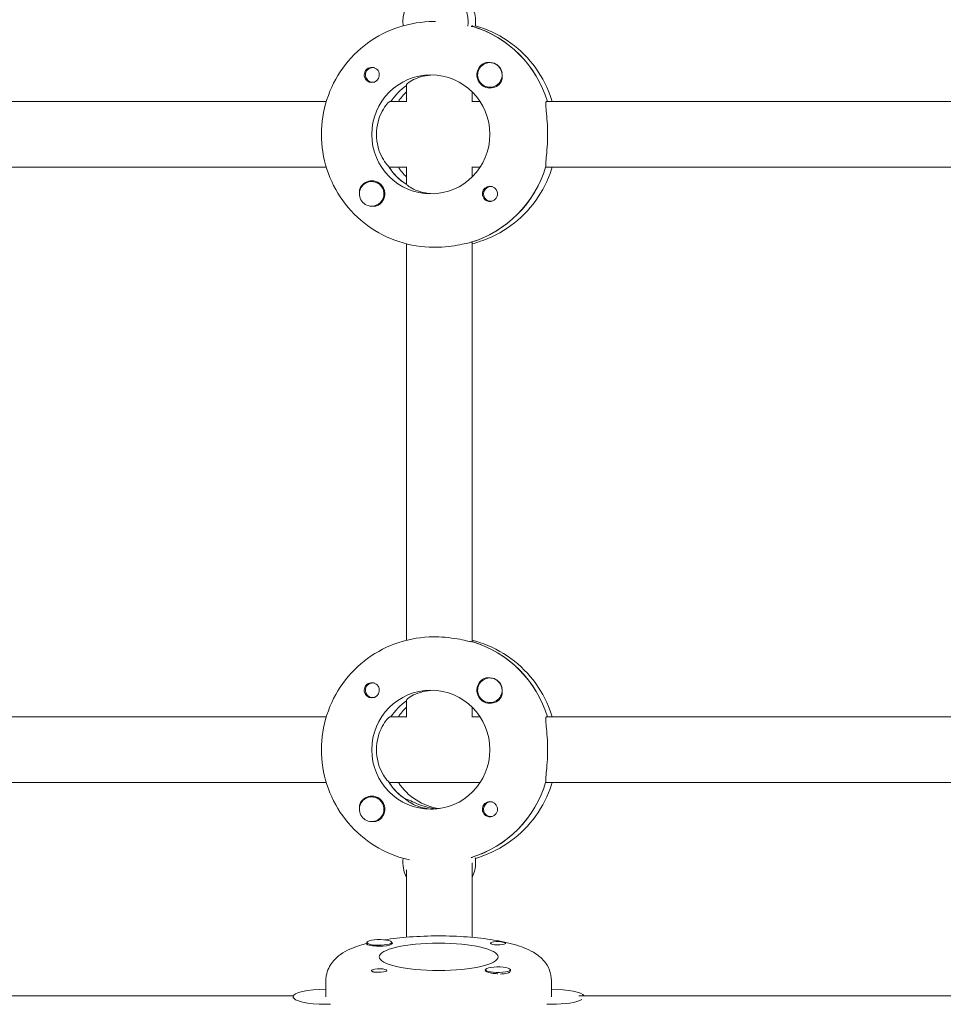
# Model space of a CAD drawing. Units: millimetres. Extents: x -7839 to 14404, y -6317 to 6037.
# Drawn here: x 893 to 1118, y 322 to 562 of the extents above; entities that cross this region are included whole.
import ezdxf

# ---------------------------------------------------------------- set-up
doc = ezdxf.new("R2010")
doc.units = ezdxf.units.MM
doc.header["$LTSCALE"] = 20
doc.layers.add('2d', color=230, linetype='Continuous')

msp = doc.modelspace()

# ---------------------------------------------------------------- linework, layer by layer
at = {"layer": '2d', "lineweight": 0}
for p, q in [((994.53, 561.53), (994.08, 561.53)), ((1003.62, 560.34), (1003.39, 560.34)), ((1003.45, 560.61), (1003.45, 560.34)), ((979.22, 550.3), (979.51, 550.3)), ((1007.77, 551.52), (1007.81, 551.52)), ((979.22, 546.75), (979.51, 546.75)), ((987.45, 546.15), (987.45, 541.97)), ((1007.77, 545.52), (1007.8, 545.52)), ((1003.45, 544.41), (1003.45, 542.03)), ((967.9, 542.03), (866.6, 542.03)), ((987.45, 542.03), (983.43, 542.03)), ((1005.4, 542.03), (1003.39, 542.03)), ((1122.88, 542.03), (1021.58, 542.03)), ((967.9, 526.03), (866.38, 526.03)), ((983.2, 526.03), (987.45, 526.03)), ((987.45, 526.08), (987.45, 521.82)), ((1005.4, 526.03), (1003.39, 526.03)), ((1003.45, 526.03), (1003.45, 523.64)), ((1122.88, 526.03), (1021.36, 526.03)), ((978.97, 522.53), (979, 522.53)), ((987.45, 521.93), (987.27, 521.93)), ((1008.02, 521.31), (1008.31, 521.31)), ((978.97, 516.53), (979, 516.53)), ((1008.02, 517.76), (1008.31, 517.76)), ((987.45, 507.35), (987.45, 410.71)), ((994.53, 506.53), (994.08, 506.53)), ((1003.17, 507.72), (1003.39, 507.72)), ((1003.45, 507.7), (1003.45, 410.34)), ((994.53, 411.53), (994.08, 411.53)), ((1003.62, 410.34), (1003.39, 410.34)), ((1007.77, 401.52), (1007.81, 401.52)), ((979.22, 400.3), (979.51, 400.3)), ((979.22, 396.75), (979.51, 396.75)), ((987.45, 396.15), (987.45, 391.97)), ((1003.45, 394.41), (1003.45, 392.03)), ((1007.77, 395.52), (1007.8, 395.52)), ((866.6, 392.03), (967.9, 392.03)), ((983.43, 392.03), (987.45, 392.03)), ((1003.39, 392.03), (1005.4, 392.03)), ((1021.58, 392.03), (1122.88, 392.03)), ((967.9, 376.03), (866.38, 376.03)), ((983.2, 376.03), (1005.4, 376.03)), ((1122.88, 376.03), (1021.36, 376.03)), ((978.97, 372.53), (979, 372.53)), ((987.5, 371.93), (987.27, 371.93)), ((1008.02, 371.31), (1008.31, 371.31)), ((1008.02, 367.76), (1008.31, 367.76)), ((978.97, 366.53), (979, 366.53)), ((1003.29, 357.72), (1003.39, 357.72)), ((1003.45, 338.29), (1003.45, 356.42)), ((987.45, 338.32), (987.45, 354.79)), ((977.8, 337.06), (977.8, 336.75)), ((983.8, 337.06), (983.8, 336.76)), ((1006.79, 330.41), (1006.79, 330.1)), ((1012.44, 329.69), (1012.53, 329.74)), ((1012.79, 330.41), (1012.79, 330.09)), ((967.79, 323.81), (967.79, 327.7)), ((1022.79, 323.81), (1022.79, 327.7)), ((959.85, 324.02), (867.84, 324.02)), ((1029.5, 324.02), (1122.57, 324)), ((959.79, 323.81), (959.79, 323.49))]:
    msp.add_line(p, q, dxfattribs=at)
for centre, major_axis, ratio, start_param, end_param in [((994.53, 561.53), (0, 8), 0.993459, -1.570796, 1.700148), ((996.36, 561.53), (0, 8), 0.993459, -1.570796, -1.100958), ((994.53, 561.53), (0, 8), 0.993459, -1.716769, -1.570796), ((995.67, 534.03), (0, 27.5), 0.993459, -1.275619, -0.295177), ((996.36, 561.53), (0, 8), 0.993459, -1.716769, -1.570796), ((1007.79, 548.52), (0, -3.2), 0.993459, -2.600696, 0), ((1007.77, 548.52), (0, 3), 0.993459, -1.411169, 1.730424), ((1007.81, 548.52), (0, 3), 0.993459, -1.386814, -0.183982), ((978.99, 548.52), (0, -1.85), 0.993459, -1.318959, 0), ((995.67, 534.03), (0, -14.5), 0.993459, -2.533612, -2.155226), ((997.5, 534.03), (0, -14.5), 0.993459, -2.36893, -2.155226), ((993.39, 534.03), (0, -14.5), 0.993459, -1.570796, 1.570796), ((995.22, 534.03), (0, -14.5), 0.993459, -1.00723, -0.563567), ((995.22, 534.03), (0, -27.5), 0.993459, 0.285536, 1.285261), ((978.97, 519.53), (0, 3), 0.993459, -0.942665, 2.198928), ((978.99, 519.53), (0, 3.2), 0.993459, 0, 1.0299), ((978.97, 519.53), (0, -3), 0.993459, -0.942665, 2.198928), ((1007.79, 519.53), (0, 1.85), 0.993459, 0, 2.889755), ((995.67, 384.03), (0, 27.5), 0.993459, -1.275619, -0.295177), ((1007.79, 398.52), (0, -3.2), 0.993459, -2.600696, 0), ((1007.77, 398.52), (0, 3), 0.993459, -1.411169, 1.730424), ((1007.81, 398.52), (0, 3), 0.993459, -1.386814, -0.183982), ((978.99, 398.52), (0, -1.85), 0.993459, -1.318959, 0), ((995.67, 384.03), (0, -14.5), 0.993459, -2.533612, -2.155226), ((997.5, 384.03), (0, -14.5), 0.993459, -2.36893, -2.155226), ((993.39, 384.03), (0, -14.5), 0.993459, -1.570796, 1.570796), ((995.22, 384.03), (0, -14.5), 0.993459, -1.00723, -0.563567), ((995.22, 384.03), (0, -27.5), 0.993459, 0.297515, 1.285261), ((978.99, 369.53), (0, 3.2), 0.993459, 0, 1.0299), ((978.97, 369.53), (0, -3), 0.993459, -0.942665, 2.198928), ((1007.79, 369.53), (0, 1.85), 0.993459, 0, 2.889755), ((996.36, 356.53), (0, 8), 0.993459, -1.570796, -1.424824), ((994.53, 356.53), (0, -8), 0.993459, -1.700148, -1.100958), ((996.36, 356.53), (0, 8), 0.993459, -2.040634, -1.570796), ((980.8, 337.06), (-3, 0), 0.229628, -1.411169, 1.730424), ((980.8, 336.87), (3.2, 0), 0.229628, -2.600696, 0), ((1009.79, 336.87), (-1.85, 0), 0.229628, 0, 2.889755), ((980.8, 330.21), (1.85, 0), 0.229628, -1.318959, 0), ((1009.79, 330.21), (-3.2, 0), 0.229628, 0, 1.0299), ((1009.79, 330.41), (3, 0), 0.229628, -0.942665, 2.198928), ((1009.79, 330.02), (3, 0), 0.229628, -1.386814, -0.942665), ((1009.79, 330.02), (3, 0), 0.229628, -0.942665, -0.183982), ((967.79, 323.81), (-8, 0), 0.229628, -1.570796, 1.570796), ((1022.79, 323.81), (8, 0), 0.229628, 0.115822, 1.570796), ((967.79, 323.81), (8, 0), 0.229628, -1.570796, -1.424824), ((1022.79, 323.81), (8, 0), 0.229628, -1.716769, -1.570796), ((1022.79, 323.81), (8, 0), 0.229628, -1.570796, -0.385291)]:
    msp.add_ellipse(centre, major_axis=major_axis, ratio=ratio, start_param=start_param, end_param=end_param, dxfattribs=at)
at = {"layer": '2d', "lineweight": 0, "extrusion": (0, 0, -1)}
for centre, major_axis, ratio, start_param, end_param in [((995.67, 534.03), (0, 27.5), 0.993459, 0.291945, 1.275619), ((979.22, 548.52), (0, 1.78), 0.993459, -1.411169, 0.271717), ((978.99, 548.52), (0, 1.85), 0.993459, 0.251837, 3.141593), ((979.22, 548.52), (0, -1.78), 0.993459, -0.271717, 1.730424), ((993.39, 534.03), (0, 14.5), 0.993459, -1.570796, 1.570796), ((1007.77, 548.52), (0, -3), 0.993459, -1.730424, 1.411169), ((995.67, 534.03), (0, 14.5), 0.993459, -0.986366, -0.60798), ((1007.79, 548.52), (0, -3.2), 0.993459, -1.0299, 0), ((995.22, 534.03), (0, 14.5), 0.993459, -2.557163, -2.155226), ((997.5, 534.03), (0, 14.5), 0.993459, -2.36893, -2.155226), ((995.22, 534.03), (0, -27.5), 0.993459, -1.275619, -0.295177), ((978.99, 519.53), (0, 3.2), 0.993459, 0, 2.600696), ((1008.02, 519.53), (0, 1.77), 0.993459, -0.942665, 0.271717), ((1007.79, 519.53), (0, 1.85), 0.993459, 0, 1.318959), ((1008.02, 519.53), (0, -1.78), 0.993459, -0.280951, 2.198928), ((995.67, 384.03), (0, 27.5), 0.993459, 0.288448, 1.275619), ((979.22, 398.52), (0, -1.78), 0.993459, -0.271717, 1.730424), ((979.22, 398.52), (0, 1.78), 0.993459, -1.411169, 0.271717), ((978.99, 398.52), (0, 1.85), 0.993459, 0.251837, 3.141593), ((993.39, 384.03), (0, 14.5), 0.993459, -1.570796, 1.570796), ((1007.77, 398.52), (0, -3), 0.993459, -1.730424, 1.411169), ((1007.79, 398.52), (0, -3.2), 0.993459, -1.0299, 0), ((995.67, 384.03), (0, 14.5), 0.993459, -0.986366, -0.60798), ((995.22, 384.03), (0, 14.5), 0.993459, -2.557163, -2.155226), ((997.5, 384.03), (0, -14.5), 0.993459, 0.143176, 0.986366), ((995.22, 384.03), (0, -27.5), 0.993459, -1.275619, -0.297515), ((978.97, 369.53), (0, 3), 0.993459, -2.198928, 0.942665), ((978.99, 369.53), (0, 3.2), 0.993459, 0, 2.600696), ((1008.02, 369.53), (0, -1.78), 0.993459, -0.280951, 2.198928), ((1008.02, 369.53), (0, 1.78), 0.993459, -0.942665, 0.271717), ((1007.79, 369.53), (0, 1.85), 0.993459, 0, 1.318959), ((980.8, 337.06), (3, 0), 0.229628, -1.730424, 1.411169), ((995.29, 333.54), (-14.5, 0), 0.229628, -1.570796, 1.570796), ((980.8, 336.87), (3.2, 0), 0.229628, -0.369354, 0), ((995.29, 333.54), (14.5, 0), 0.229628, -1.570796, 1.570796), ((1009.79, 336.87), (-1.85, 0), 0.229628, 0, 1.318959), ((980.8, 330.21), (-1.85, 0), 0.229628, 0.251837, 3.141593), ((1009.79, 330.41), (-3, 0), 0.229628, -2.198928, 0.942665), ((1009.79, 330.21), (-3.2, 0), 0.229628, 0, 0.369354)]:
    msp.add_ellipse(centre, major_axis=major_axis, ratio=ratio, start_param=start_param, end_param=end_param, dxfattribs=at)
at = {"layer": '2d', "lineweight": 0}
for points, knots in [([(994.08, 561.53), (991.21, 561.53), (988.34, 561.07), (982.88, 559.28), (980.3, 557.96), (975.66, 554.57), (973.61, 552.51), (970.25, 547.85), (968.93, 545.25), (967.17, 539.78), (966.72, 536.9), (966.72, 534.03)], [6.283185, 6.283185, 6.283185, 6.283185, 6.597345, 6.597345, 6.911504, 6.911504, 7.225663, 7.225663, 7.539822, 7.539822, 7.853982, 7.853982, 7.853982, 7.853982]), ([(1004.24, 560.49), (1004.59, 560.4), (1004.94, 560.29), (1008.01, 559.28), (1010.59, 557.96), (1015.23, 554.57), (1017.28, 552.51), (1020.64, 547.85), (1021.96, 545.25), (1022.89, 542.35), (1022.94, 542.19), (1022.99, 542.03)], [0.27444, 0.27444, 0.27444, 0.27444, 0.314159, 0.314159, 0.628319, 0.628319, 0.942478, 0.942478, 1.256637, 1.256637, 1.275221, 1.275221, 1.275221, 1.275221]), ([(977.21, 548.06), (977.17, 548.21), (977.15, 548.37), (977.15, 548.77), (977.2, 549), (977.34, 549.35), (977.41, 549.46), (977.53, 549.64), (977.58, 549.71), (977.66, 549.79), (977.68, 549.81), (977.7, 549.83), (977.75, 549.88), (977.81, 549.93), (977.95, 550.04), (978.03, 550.1), (978.32, 550.26), (978.54, 550.33), (978.84, 550.37), (978.92, 550.37), (978.99, 550.37)], [0.990278, 0.990278, 0.990278, 0.990278, 1.037653, 1.037653, 1.1091925, 1.1091925, 1.1494913, 1.1494913, 1.1741927, 1.1741927, 1.1827936, 1.1827936, 1.1827936, 1.205385, 1.205385, 1.2369017, 1.2369017, 1.305598, 1.305598, 1.3284718, 1.3284718, 1.3284718, 1.3284718]), ([(1006.15, 551.27), (1006.3, 551.35), (1006.45, 551.42), (1006.9, 551.55), (1007.22, 551.57), (1007.61, 551.54), (1007.67, 551.53), (1007.72, 551.52)], [0.4848332, 0.4848332, 0.4848332, 0.4848332, 0.5373177, 0.5373177, 0.6302639, 0.6302639, 0.6460821, 0.6460821, 0.6460821, 0.6460821]), ([(993.96, 548.51), (993.13, 548.48), (992.29, 548.37), (990.6, 547.98), (989.79, 547.67), (988.56, 547.08), (988.06, 546.75), (987.55, 546.34), (987.45, 546.21), (987.45, 546.15)], [-1.17934, -1.17934, -1.17934, -1.17934, -0.928016, -0.928016, -0.619567, -0.619567, -0.309783, -0.309783, -0.090479, -0.090479, -0.090479, -0.090479]), ([(1010.78, 548.45), (1010.79, 548.4), (1010.79, 548.36), (1010.83, 547.98), (1010.81, 547.64), (1010.67, 547.18), (1010.6, 547.02), (1010.52, 546.87)], [1.0462825, 1.0462825, 1.0462825, 1.0462825, 1.0579317, 1.0579317, 1.1575355, 1.1575355, 1.2120103, 1.2120103, 1.2120103, 1.2120103]), ([(983.43, 542.03), (983.31, 542.03), (983.04, 541.82), (982.34, 540.99), (981.91, 540.38), (981.16, 538.99), (980.79, 538.1), (980.27, 536.14), (980.13, 535.05), (980.13, 534.03)], [-2.47293, -2.47293, -2.47293, -2.47293, -2.163147, -2.163147, -1.853363, -1.853363, -1.544914, -1.544914, -1.236465, -1.236465, -1.236465, -1.236465]), ([(1021.85, 534.03), (1021.85, 535.04), (1021.81, 536.11), (1021.69, 538.08), (1021.6, 538.98), (1021.47, 540.39), (1021.41, 541), (1021.41, 541.82), (1021.47, 542.03), (1021.58, 542.03)], [1.213001, 1.213001, 1.213001, 1.213001, 1.516212, 1.516212, 1.819422, 1.819422, 2.122712, 2.122712, 2.426002, 2.426002, 2.426002, 2.426002]), ([(966.72, 534.03), (966.72, 531.15), (967.17, 528.28), (968.93, 522.8), (970.25, 520.21), (973.61, 515.55), (975.66, 513.48), (980.3, 510.09), (982.88, 508.77), (988.34, 506.98), (991.21, 506.53), (994.08, 506.53)], [1.570796, 1.570796, 1.570796, 1.570796, 1.884956, 1.884956, 2.199115, 2.199115, 2.513274, 2.513274, 2.827433, 2.827433, 3.141593, 3.141593, 3.141593, 3.141593]), ([(980.13, 534.03), (980.13, 533), (980.27, 531.92), (980.79, 529.95), (981.16, 529.07), (981.91, 527.67), (982.34, 527.06), (982.82, 526.5), (982.94, 526.38), (983.04, 526.28)], [-1.236465, -1.236465, -1.236465, -1.236465, -0.928016, -0.928016, -0.619567, -0.619567, -0.309783, -0.309783, -0.197962, -0.197962, -0.197962, -0.197962]), ([(1021.43, 526.28), (1021.42, 526.38), (1021.41, 526.49), (1021.41, 527.05), (1021.47, 527.66), (1021.6, 529.08), (1021.69, 529.97), (1021.81, 531.94), (1021.85, 533.02), (1021.85, 534.03)], [0.19616, 0.19616, 0.19616, 0.19616, 0.30329, 0.30329, 0.60658, 0.60658, 0.909791, 0.909791, 1.213001, 1.213001, 1.213001, 1.213001]), ([(1022.99, 526.03), (1022.94, 525.86), (1022.89, 525.7), (1021.96, 522.8), (1020.64, 520.21), (1017.28, 515.55), (1015.23, 513.48), (1010.59, 510.09), (1008.01, 508.77), (1004.68, 507.68), (1004.06, 507.5), (1003.45, 507.35)], [1.866371, 1.866371, 1.866371, 1.866371, 1.884956, 1.884956, 2.199115, 2.199115, 2.513274, 2.513274, 2.827433, 2.827433, 2.897175, 2.897175, 2.897175, 2.897175]), ([(976, 519.8), (975.97, 520.12), (975.99, 520.43), (976.11, 520.88), (976.18, 521.03), (976.26, 521.18)], [1.0645063, 1.0645063, 1.0645063, 1.0645063, 1.1575355, 1.1575355, 1.2120103, 1.2120103, 1.2120103, 1.2120103]), ([(987.52, 521.77), (987.58, 521.71), (987.66, 521.63), (988.06, 521.3), (988.56, 520.97), (989.79, 520.38), (990.6, 520.07), (992.29, 519.69), (993.13, 519.57), (993.96, 519.54)], [0.1979624, 0.1979624, 0.1979624, 0.1979624, 0.3097834, 0.3097834, 0.6195669, 0.6195669, 0.928016, 0.928016, 1.1793399, 1.1793399, 1.1793399, 1.1793399]), ([(1009.57, 519.99), (1009.61, 519.84), (1009.63, 519.68), (1009.63, 519.29), (1009.59, 519.05), (1009.45, 518.71), (1009.38, 518.59), (1009.26, 518.41), (1009.21, 518.35), (1009.14, 518.26), (1009.12, 518.24), (1009.1, 518.22), (1009.04, 518.17), (1008.99, 518.12), (1008.85, 518.01), (1008.76, 517.95), (1008.47, 517.79), (1008.25, 517.72), (1007.94, 517.69), (1007.87, 517.68), (1007.79, 517.68)], [0.990278, 0.990278, 0.990278, 0.990278, 1.037653, 1.037653, 1.1091925, 1.1091925, 1.1494913, 1.1494913, 1.1741927, 1.1741927, 1.1827936, 1.1827936, 1.1827936, 1.205385, 1.205385, 1.2369017, 1.2369017, 1.305598, 1.305598, 1.3284718, 1.3284718, 1.3284718, 1.3284718]), ([(980.63, 516.79), (980.48, 516.7), (980.33, 516.63), (979.88, 516.5), (979.57, 516.48), (979.19, 516.52), (979.14, 516.52), (979.08, 516.53)], [0.4848332, 0.4848332, 0.4848332, 0.4848332, 0.5373177, 0.5373177, 0.6302639, 0.6302639, 0.6464759, 0.6464759, 0.6464759, 0.6464759]), ([(994.53, 506.53), (995.54, 506.53), (996.63, 506.59), (998.68, 506.81), (999.64, 506.97), (1001.2, 507.26), (1001.92, 507.42), (1002.62, 507.58), (1002.78, 507.61), (1002.91, 507.64)], [1.213001, 1.213001, 1.213001, 1.213001, 1.516212, 1.516212, 1.819422, 1.819422, 2.122712, 2.122712, 2.229842, 2.229842, 2.229842, 2.229842]), ([(994.08, 411.53), (991.21, 411.53), (988.34, 411.07), (982.88, 409.28), (980.3, 407.96), (975.66, 404.57), (973.61, 402.51), (970.25, 397.85), (968.93, 395.25), (967.17, 389.78), (966.72, 386.9), (966.72, 384.03)], [0, 0, 0, 0, 0.314159, 0.314159, 0.628319, 0.628319, 0.942478, 0.942478, 1.256637, 1.256637, 1.570796, 1.570796, 1.570796, 1.570796]), ([(1003.39, 410.34), (1003.28, 410.34), (1002.95, 410.4), (1001.92, 410.63), (1001.2, 410.79), (999.64, 411.09), (998.68, 411.24), (996.63, 411.47), (995.54, 411.53), (994.53, 411.53)], [-2.426002, -2.426002, -2.426002, -2.426002, -2.122712, -2.122712, -1.819422, -1.819422, -1.516212, -1.516212, -1.213001, -1.213001, -1.213001, -1.213001]), ([(1003.45, 410.71), (1004.06, 410.55), (1004.68, 410.37), (1008.01, 409.28), (1010.59, 407.96), (1015.23, 404.57), (1017.28, 402.51), (1020.64, 397.85), (1021.96, 395.25), (1022.89, 392.35), (1022.94, 392.19), (1022.99, 392.03)], [0.244417, 0.244417, 0.244417, 0.244417, 0.314159, 0.314159, 0.628319, 0.628319, 0.942478, 0.942478, 1.256637, 1.256637, 1.275221, 1.275221, 1.275221, 1.275221]), ([(1006.15, 401.27), (1006.3, 401.35), (1006.45, 401.42), (1006.9, 401.55), (1007.22, 401.57), (1007.61, 401.54), (1007.67, 401.53), (1007.72, 401.52)], [0.4848332, 0.4848332, 0.4848332, 0.4848332, 0.5373177, 0.5373177, 0.6302639, 0.6302639, 0.6460821, 0.6460821, 0.6460821, 0.6460821]), ([(977.21, 398.06), (977.17, 398.21), (977.15, 398.37), (977.15, 398.77), (977.2, 399), (977.34, 399.35), (977.41, 399.46), (977.53, 399.64), (977.58, 399.71), (977.66, 399.79), (977.68, 399.81), (977.7, 399.83), (977.75, 399.88), (977.81, 399.93), (977.95, 400.04), (978.03, 400.1), (978.32, 400.26), (978.54, 400.33), (978.84, 400.37), (978.92, 400.37), (978.99, 400.37)], [0.990278, 0.990278, 0.990278, 0.990278, 1.037653, 1.037653, 1.1091925, 1.1091925, 1.1494913, 1.1494913, 1.1741927, 1.1741927, 1.1827936, 1.1827936, 1.1827936, 1.205385, 1.205385, 1.2369017, 1.2369017, 1.305598, 1.305598, 1.3284718, 1.3284718, 1.3284718, 1.3284718]), ([(993.96, 398.51), (993.13, 398.48), (992.29, 398.37), (990.6, 397.98), (989.79, 397.67), (988.56, 397.08), (988.06, 396.75), (987.55, 396.34), (987.45, 396.21), (987.45, 396.15)], [-1.17934, -1.17934, -1.17934, -1.17934, -0.928016, -0.928016, -0.619567, -0.619567, -0.309783, -0.309783, -0.090479, -0.090479, -0.090479, -0.090479]), ([(1010.78, 398.45), (1010.79, 398.4), (1010.79, 398.36), (1010.83, 397.98), (1010.81, 397.64), (1010.67, 397.18), (1010.6, 397.02), (1010.52, 396.87)], [1.0462825, 1.0462825, 1.0462825, 1.0462825, 1.0579317, 1.0579317, 1.1575355, 1.1575355, 1.2120103, 1.2120103, 1.2120103, 1.2120103]), ([(983.43, 392.03), (983.31, 392.03), (983.04, 391.82), (982.34, 390.99), (981.91, 390.38), (981.16, 388.99), (980.79, 388.1), (980.27, 386.14), (980.13, 385.05), (980.13, 384.03)], [-2.47293, -2.47293, -2.47293, -2.47293, -2.163147, -2.163147, -1.853363, -1.853363, -1.544914, -1.544914, -1.236465, -1.236465, -1.236465, -1.236465]), ([(1021.85, 384.03), (1021.85, 385.04), (1021.81, 386.11), (1021.69, 388.08), (1021.6, 388.98), (1021.47, 390.39), (1021.41, 391), (1021.41, 391.82), (1021.47, 392.03), (1021.58, 392.03)], [1.213001, 1.213001, 1.213001, 1.213001, 1.516212, 1.516212, 1.819422, 1.819422, 2.122712, 2.122712, 2.426002, 2.426002, 2.426002, 2.426002]), ([(966.72, 384.03), (966.72, 381.15), (967.17, 378.28), (968.93, 372.8), (970.25, 370.21), (973.61, 365.55), (975.66, 363.48), (980.3, 360.09), (982.88, 358.77), (986.45, 357.6), (987.31, 357.37), (988.17, 357.17)], [1.570796, 1.570796, 1.570796, 1.570796, 1.884956, 1.884956, 2.199115, 2.199115, 2.513274, 2.513274, 2.827433, 2.827433, 2.924311, 2.924311, 2.924311, 2.924311]), ([(980.13, 384.03), (980.13, 383), (980.27, 381.92), (980.79, 379.95), (981.16, 379.07), (981.91, 377.67), (982.34, 377.06), (982.82, 376.5), (982.94, 376.38), (983.04, 376.28)], [-1.236465, -1.236465, -1.236465, -1.236465, -0.928016, -0.928016, -0.619567, -0.619567, -0.309783, -0.309783, -0.197962, -0.197962, -0.197962, -0.197962]), ([(1021.43, 376.28), (1021.42, 376.38), (1021.41, 376.49), (1021.41, 377.05), (1021.47, 377.66), (1021.6, 379.08), (1021.69, 379.97), (1021.81, 381.94), (1021.85, 383.02), (1021.85, 384.03)], [0.19616, 0.19616, 0.19616, 0.19616, 0.30329, 0.30329, 0.60658, 0.60658, 0.909791, 0.909791, 1.213001, 1.213001, 1.213001, 1.213001]), ([(1022.99, 376.03), (1022.94, 375.86), (1022.89, 375.7), (1021.96, 372.8), (1020.64, 370.21), (1017.28, 365.55), (1015.23, 363.48), (1010.59, 360.09), (1008.01, 358.77), (1004.94, 357.76), (1004.59, 357.66), (1004.24, 357.56)], [1.866371, 1.866371, 1.866371, 1.866371, 1.884956, 1.884956, 2.199115, 2.199115, 2.513274, 2.513274, 2.827433, 2.827433, 2.867153, 2.867153, 2.867153, 2.867153]), ([(976, 369.8), (975.97, 370.12), (975.99, 370.43), (976.11, 370.88), (976.18, 371.03), (976.26, 371.18)], [1.0645063, 1.0645063, 1.0645063, 1.0645063, 1.1575355, 1.1575355, 1.2120103, 1.2120103, 1.2120103, 1.2120103]), ([(994.87, 369.6), (994.31, 369.66), (993.75, 369.75), (992.19, 370.07), (991.24, 370.38), (989.7, 370.97), (988.99, 371.3), (987.95, 371.79), (987.62, 371.93), (987.5, 371.93)], [1.383029, 1.383029, 1.383029, 1.383029, 1.544914, 1.544914, 1.853363, 1.853363, 2.163147, 2.163147, 2.47293, 2.47293, 2.47293, 2.47293]), ([(987.52, 371.77), (987.58, 371.71), (987.66, 371.63), (988.06, 371.3), (988.56, 370.97), (989.79, 370.38), (990.6, 370.07), (992.29, 369.69), (993.13, 369.57), (993.96, 369.54)], [0.1979624, 0.1979624, 0.1979624, 0.1979624, 0.3097834, 0.3097834, 0.6195669, 0.6195669, 0.928016, 0.928016, 1.1793399, 1.1793399, 1.1793399, 1.1793399]), ([(1009.57, 369.99), (1009.61, 369.84), (1009.63, 369.68), (1009.63, 369.29), (1009.59, 369.05), (1009.45, 368.71), (1009.38, 368.59), (1009.26, 368.41), (1009.21, 368.35), (1009.14, 368.26), (1009.12, 368.24), (1009.1, 368.22), (1009.04, 368.17), (1008.99, 368.12), (1008.85, 368.01), (1008.76, 367.95), (1008.47, 367.79), (1008.25, 367.72), (1007.94, 367.69), (1007.87, 367.68), (1007.79, 367.68)], [0.990278, 0.990278, 0.990278, 0.990278, 1.037653, 1.037653, 1.1091925, 1.1091925, 1.1494913, 1.1494913, 1.1741927, 1.1741927, 1.1827936, 1.1827936, 1.1827936, 1.205385, 1.205385, 1.2369017, 1.2369017, 1.305598, 1.305598, 1.3284718, 1.3284718, 1.3284718, 1.3284718]), ([(980.63, 366.79), (980.48, 366.7), (980.33, 366.63), (979.88, 366.5), (979.57, 366.48), (979.19, 366.52), (979.14, 366.52), (979.08, 366.53)], [0.4848332, 0.4848332, 0.4848332, 0.4848332, 0.5373177, 0.5373177, 0.6302639, 0.6302639, 0.6464759, 0.6464759, 0.6464759, 0.6464759]), ([(995.29, 338.64), (992.9, 338.64), (990.5, 338.55), (986.07, 338.22), (984.01, 337.99), (982.1, 337.68)], [1.5707963, 1.5707963, 1.5707963, 1.5707963, 1.8849556, 1.8849556, 2.1768508, 2.1768508, 2.1768508, 2.1768508]), ([(1022.79, 327.7), (1022.79, 328.62), (1022.61, 329.53), (1021.97, 331.18), (1021.5, 331.89), (1020.35, 333.28), (1019.64, 333.84), (1017.48, 335.28), (1016.01, 335.85), (1012.67, 336.89), (1010.8, 337.3), (1006.72, 337.97), (1004.51, 338.23), (999.96, 338.56), (997.63, 338.64), (995.29, 338.64)], [0, 0, 0, 0, 0.088596, 0.088596, 0.188527, 0.188527, 0.331595, 0.331595, 0.636255, 0.636255, 0.950414, 0.950414, 1.264573, 1.264573, 1.570796, 1.570796, 1.570796, 1.570796]), ([(977.8, 336.81), (977.21, 336.66), (976.64, 336.5), (974.41, 335.79), (972.9, 335.2), (970.71, 333.65), (970.03, 333.08), (968.74, 331.41), (968.14, 330.29), (967.83, 328.54), (967.79, 328.12), (967.79, 327.7)], [2.4106135, 2.4106135, 2.4106135, 2.4106135, 2.5132741, 2.5132741, 2.8274334, 2.8274334, 2.9658527, 2.9658527, 3.1010913, 3.1010913, 3.1415927, 3.1415927, 3.1415927, 3.1415927]), ([(978.05, 336.49), (977.97, 336.52), (977.9, 336.55), (977.77, 336.63), (977.75, 336.67), (977.78, 336.73), (977.79, 336.73), (977.8, 336.74)], [0.4848332, 0.4848332, 0.4848332, 0.4848332, 0.5373177, 0.5373177, 0.6302639, 0.6302639, 0.6464759, 0.6464759, 0.6464759, 0.6464759]), ([(1009.33, 337.28), (1009.48, 337.29), (1009.64, 337.29), (1010.03, 337.28), (1010.27, 337.25), (1010.61, 337.2), (1010.73, 337.18), (1010.91, 337.15), (1010.97, 337.14), (1011.06, 337.12), (1011.08, 337.12), (1011.1, 337.11), (1011.15, 337.1), (1011.2, 337.09), (1011.31, 337.06), (1011.37, 337.04), (1011.53, 336.98), (1011.6, 336.94), (1011.63, 336.89), (1011.64, 336.87), (1011.64, 336.86)], [0.990278, 0.990278, 0.990278, 0.990278, 1.037653, 1.037653, 1.1091925, 1.1091925, 1.1494913, 1.1494913, 1.1741927, 1.1741927, 1.1827936, 1.1827936, 1.1827936, 1.205385, 1.205385, 1.2369017, 1.2369017, 1.305598, 1.305598, 1.3284718, 1.3284718, 1.3284718, 1.3284718]), ([(981.26, 329.8), (981.11, 329.79), (980.95, 329.78), (980.55, 329.77), (980.32, 329.77), (979.97, 329.78), (979.86, 329.79), (979.68, 329.82), (979.61, 329.83), (979.53, 329.84), (979.51, 329.85), (979.49, 329.85), (979.44, 329.87), (979.39, 329.88), (979.28, 329.91), (979.22, 329.94), (979.06, 330.02), (978.99, 330.08), (978.95, 330.16), (978.95, 330.18), (978.95, 330.2)], [0.990278, 0.990278, 0.990278, 0.990278, 1.037653, 1.037653, 1.1091925, 1.1091925, 1.1494913, 1.1494913, 1.1741927, 1.1741927, 1.1827936, 1.1827936, 1.1827936, 1.205385, 1.205385, 1.2369017, 1.2369017, 1.305598, 1.305598, 1.3284718, 1.3284718, 1.3284718, 1.3284718]), ([(1009.71, 329.41), (1009.67, 329.41), (1009.63, 329.42), (1009.24, 329.45), (1008.91, 329.48), (1008.44, 329.54), (1008.29, 329.56), (1008.14, 329.58)], [1.0462825, 1.0462825, 1.0462825, 1.0462825, 1.0579317, 1.0579317, 1.1575355, 1.1575355, 1.2120103, 1.2120103, 1.2120103, 1.2120103]), ([(1012.79, 330.39), (1012.82, 330.33), (1012.83, 330.25), (1012.8, 330.16), (1012.8, 330.14), (1012.79, 330.12)], [0.56391013, 0.56391013, 0.56391013, 0.56391013, 0.63026392, 0.63026392, 0.64587946, 0.64587946, 0.64587946, 0.64587946])]:
    msp.add_open_spline(points, degree=3, knots=knots, dxfattribs=at)
for points in [[(1003.39, 560.34), (1003.35, 560.34), (1003.28, 560.35), (1003.18, 560.36)], [(978.99, 550.37), (979.14, 550.37), (979.3, 550.35), (979.45, 550.31)], [(1007.79, 517.68), (1007.64, 517.68), (1007.48, 517.7), (1007.33, 517.74)], [(1003.39, 507.72), (1003.43, 507.72), (1003.44, 507.71), (1003.45, 507.7)], [(978.99, 400.37), (979.14, 400.37), (979.3, 400.35), (979.45, 400.31)], [(1007.79, 367.68), (1007.64, 367.68), (1007.48, 367.7), (1007.33, 367.74)], [(1003.39, 357.72), (1003.44, 357.72), (1003.45, 357.71), (1003.44, 357.69)], [(1011.64, 336.86), (1011.64, 336.83), (1011.62, 336.8), (1011.58, 336.76)], [(978.95, 330.2), (978.95, 330.24), (978.97, 330.28), (979.01, 330.32)]]:
    msp.add_open_spline(points, degree=3, dxfattribs=at)

doc.saveas('drawing.dxf')
